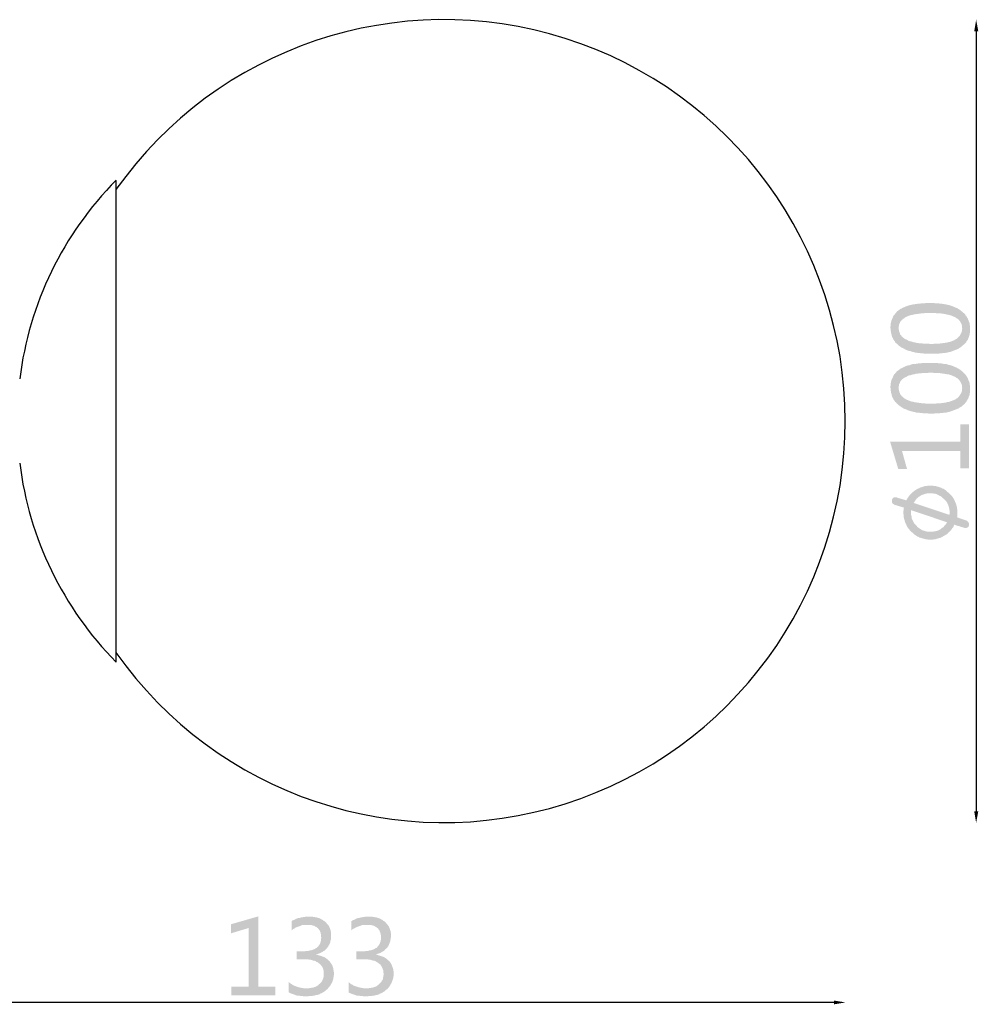
# Model space of a CAD drawing. Units: millimetres. Extents: x 13 to 198, y 113 to 236.
# Drawn here: x 78 to 198, y 113 to 236 of the extents above; entities that cross this region are included whole.
import ezdxf

# ---------------------------------------------------------------- set-up
doc = ezdxf.new("R2010")
doc.units = ezdxf.units.MM
doc.layers.add('PDF _0', color=7, linetype='Continuous')

msp = doc.modelspace()

# ---------------------------------------------------------------- hatches: boundary and pattern name
at = {"layer": 'PDF _0', "transparency": 33554559}
h = msp.add_hatch(color=256, dxfattribs=at)
h.paths.add_polyline_path([(192, 194.05), (191.85, 194.05), (191.69, 194.05), (191.53, 194.05), (191.42, 194.05), (191.26, 194.05), (191.1, 194.05), (190.99, 194.08), (190.83, 194.08), (190.71, 194.08), (190.56, 194.12), (190.44, 194.12), (190.32, 194.16), (190.2, 194.16), (190.05, 194.2), (189.93, 194.2), (189.81, 194.24), (189.7, 194.28), (189.58, 194.28), (189.46, 194.32), (189.38, 194.36), (189.27, 194.4), (189.15, 194.4), (189.03, 194.44), (188.95, 194.48), (188.84, 194.51), (188.76, 194.55), (188.64, 194.59), (188.56, 194.67), (188.48, 194.71), (188.41, 194.75), (188.29, 194.79), (188.21, 194.83), (188.17, 194.87), (188.05, 194.95), (187.94, 195.02), (187.86, 195.1), (187.78, 195.18), (187.66, 195.26), (187.59, 195.34), (187.51, 195.41), (187.43, 195.49), (187.39, 195.61), (187.31, 195.69), (187.23, 195.81), (187.19, 195.88), (187.16, 196), (187.08, 196.08), (187.04, 196.2), (187, 196.31), (187, 196.43), (186.96, 196.51), (186.92, 196.63), (186.92, 196.74), (186.88, 196.9), (186.88, 197.02), (186.88, 197.13), (186.84, 197.25), (186.84, 197.33), (186.84, 197.41), (186.88, 197.53), (186.88, 197.64), (186.88, 197.72), (186.88, 197.84), (186.92, 197.92), (186.92, 197.99), (186.96, 198.11), (186.96, 198.19), (187, 198.27), (187.04, 198.35), (187.08, 198.42), (187.12, 198.54), (187.16, 198.62), (187.19, 198.7), (187.23, 198.78), (187.27, 198.82), (187.31, 198.89), (187.39, 198.97), (187.43, 199.05), (187.51, 199.13), (187.55, 199.17), (187.62, 199.25), (187.66, 199.32), (187.74, 199.36), (187.82, 199.44), (187.9, 199.48), (187.98, 199.52), (188.05, 199.6), (188.13, 199.64), (188.25, 199.68), (188.33, 199.75), (188.41, 199.79), (188.52, 199.83), (188.6, 199.87), (188.72, 199.91), (188.8, 199.95), (188.91, 199.99), (189.03, 200.03), (189.15, 200.07), (189.27, 200.11), (189.38, 200.11), (189.5, 200.15), (189.62, 200.18), (189.74, 200.22), (189.89, 200.22), (190.01, 200.26), (190.17, 200.26), (190.28, 200.3), (190.44, 200.3), (190.6, 200.3), (190.71, 200.34), (190.87, 200.34), (191.03, 200.34), (191.18, 200.34), (191.34, 200.38), (191.5, 200.38), (191.65, 200.38), (191.77, 200.38), (191.93, 200.38), (192.08, 200.38), (192.24, 200.38), (192.36, 200.34), (192.51, 200.34), (192.67, 200.34), (192.79, 200.34), (192.94, 200.3), (193.06, 200.3), (193.22, 200.3), (193.33, 200.26), (193.45, 200.26), (193.57, 200.22), (193.68, 200.22), (193.8, 200.18), (193.92, 200.15), (194.04, 200.11), (194.15, 200.11), (194.27, 200.07), (194.39, 200.03), (194.51, 199.99), (194.58, 199.95), (194.7, 199.91), (194.78, 199.87), (194.9, 199.83), (194.97, 199.79), (195.09, 199.75), (195.17, 199.72), (195.25, 199.64), (195.37, 199.6), (195.44, 199.56), (195.48, 199.52), (195.6, 199.44), (195.68, 199.36), (195.8, 199.28), (195.87, 199.21), (195.95, 199.13), (196.07, 199.05), (196.15, 198.97), (196.19, 198.85), (196.27, 198.78), (196.34, 198.7), (196.38, 198.58), (196.46, 198.5), (196.5, 198.39), (196.54, 198.27), (196.58, 198.19), (196.62, 198.07), (196.66, 197.96), (196.7, 197.84), (196.73, 197.72), (196.73, 197.6), (196.77, 197.49), (196.77, 197.37), (196.77, 197.25), (196.77, 197.13), (196.77, 197.1), (196.77, 196.98), (196.77, 196.86), (196.77, 196.74), (196.73, 196.63), (196.73, 196.51), (196.7, 196.39), (196.66, 196.27), (196.62, 196.16), (196.58, 196.04), (196.54, 195.96), (196.5, 195.84), (196.42, 195.73), (196.38, 195.65), (196.3, 195.57), (196.27, 195.45), (196.19, 195.38), (196.11, 195.3), (196.03, 195.22), (195.91, 195.14), (195.84, 195.06), (195.76, 194.98), (195.64, 194.91), (195.56, 194.83), (195.48, 194.79), (195.41, 194.75), (195.33, 194.67), (195.21, 194.63), (195.13, 194.59), (195.01, 194.55), (194.94, 194.51), (194.86, 194.48), (194.74, 194.44), (194.62, 194.4), (194.54, 194.36), (194.43, 194.32), (194.31, 194.28), (194.19, 194.28), (194.08, 194.24), (193.96, 194.2), (193.84, 194.2), (193.72, 194.16), (193.61, 194.16), (193.45, 194.12), (193.33, 194.12), (193.22, 194.08), (193.06, 194.08), (192.94, 194.08), (192.79, 194.05), (192.67, 194.05), (192.51, 194.05), (192.36, 194.05), (192.2, 194.05), (192.04, 194.05), (192, 194.05)], flags=0)
h.paths.add_polyline_path([(191.96, 195.26), (192.12, 195.26), (192.32, 195.3), (192.47, 195.3), (192.63, 195.3), (192.79, 195.3), (192.94, 195.3), (193.1, 195.34), (193.25, 195.34), (193.41, 195.38), (193.53, 195.38), (193.68, 195.41), (193.8, 195.41), (193.92, 195.45), (194.04, 195.49), (194.15, 195.53), (194.27, 195.53), (194.39, 195.57), (194.51, 195.61), (194.58, 195.65), (194.7, 195.69), (194.78, 195.73), (194.9, 195.81), (194.97, 195.84), (195.05, 195.88), (195.13, 195.92), (195.21, 196), (195.25, 196.04), (195.33, 196.12), (195.37, 196.16), (195.44, 196.24), (195.48, 196.31), (195.52, 196.35), (195.56, 196.43), (195.6, 196.51), (195.64, 196.59), (195.68, 196.67), (195.72, 196.74), (195.72, 196.82), (195.76, 196.9), (195.76, 196.98), (195.76, 197.06), (195.76, 197.13), (195.8, 197.21), (195.76, 197.29), (195.76, 197.41), (195.76, 197.49), (195.76, 197.56), (195.72, 197.64), (195.72, 197.72), (195.68, 197.8), (195.64, 197.88), (195.6, 197.92), (195.56, 197.99), (195.52, 198.07), (195.48, 198.15), (195.41, 198.19), (195.37, 198.27), (195.29, 198.31), (195.25, 198.39), (195.17, 198.42), (195.09, 198.46), (195.01, 198.54), (194.94, 198.58), (194.86, 198.62), (194.74, 198.66), (194.66, 198.7), (194.58, 198.74), (194.47, 198.78), (194.35, 198.82), (194.23, 198.85), (194.11, 198.89), (194, 198.93), (193.88, 198.93), (193.76, 198.97), (193.61, 199.01), (193.49, 199.01), (193.33, 199.05), (193.22, 199.05), (193.06, 199.09), (192.9, 199.09), (192.75, 199.09), (192.59, 199.09), (192.39, 199.13), (192.24, 199.13), (192.08, 199.13), (191.89, 199.13), (191.69, 199.13), (191.53, 199.13), (191.38, 199.13), (191.18, 199.13), (191.03, 199.09), (190.87, 199.09), (190.71, 199.09), (190.56, 199.05), (190.4, 199.05), (190.28, 199.01), (190.13, 199.01), (189.97, 198.97), (189.85, 198.97), (189.74, 198.93), (189.62, 198.89), (189.5, 198.89), (189.38, 198.85), (189.27, 198.82), (189.15, 198.78), (189.07, 198.74), (188.95, 198.7), (188.88, 198.66), (188.76, 198.62), (188.68, 198.58), (188.6, 198.5), (188.52, 198.46), (188.45, 198.42), (188.41, 198.35), (188.33, 198.31), (188.25, 198.23), (188.21, 198.19), (188.17, 198.11), (188.09, 198.07), (188.05, 197.99), (188.02, 197.92), (188.02, 197.88), (187.98, 197.8), (187.94, 197.72), (187.9, 197.64), (187.9, 197.56), (187.9, 197.49), (187.86, 197.41), (187.86, 197.33), (187.86, 197.25), (187.86, 197.17), (187.86, 197.1), (187.9, 197.02), (187.9, 196.9), (187.94, 196.82), (187.94, 196.74), (187.98, 196.7), (188.02, 196.63), (188.02, 196.55), (188.05, 196.47), (188.09, 196.39), (188.17, 196.35), (188.21, 196.27), (188.25, 196.2), (188.33, 196.16), (188.37, 196.08), (188.45, 196.04), (188.52, 196), (188.6, 195.92), (188.68, 195.88), (188.76, 195.84), (188.84, 195.81), (188.95, 195.77), (189.03, 195.69), (189.15, 195.65), (189.23, 195.61), (189.34, 195.61), (189.46, 195.57), (189.58, 195.53), (189.7, 195.49), (189.81, 195.45), (189.93, 195.45), (190.05, 195.41), (190.2, 195.38), (190.32, 195.38), (190.48, 195.34), (190.64, 195.34), (190.79, 195.34), (190.95, 195.3), (191.1, 195.3), (191.26, 195.3), (191.42, 195.3), (191.61, 195.3), (191.77, 195.26), (191.96, 195.26)], flags=0)
h = msp.add_hatch(color=256, dxfattribs=at)
h.paths.add_polyline_path([(192, 186.58), (191.85, 186.58), (191.69, 186.58), (191.53, 186.62), (191.42, 186.62), (191.26, 186.62), (191.1, 186.62), (190.99, 186.62), (190.83, 186.66), (190.71, 186.66), (190.56, 186.66), (190.44, 186.7), (190.32, 186.7), (190.2, 186.73), (190.05, 186.73), (189.93, 186.77), (189.81, 186.81), (189.7, 186.81), (189.58, 186.85), (189.46, 186.89), (189.38, 186.89), (189.27, 186.93), (189.15, 186.97), (189.03, 187.01), (188.95, 187.05), (188.84, 187.09), (188.76, 187.13), (188.64, 187.16), (188.56, 187.2), (188.48, 187.24), (188.41, 187.28), (188.29, 187.36), (188.21, 187.4), (188.17, 187.44), (188.05, 187.52), (187.94, 187.59), (187.86, 187.67), (187.78, 187.75), (187.66, 187.83), (187.59, 187.91), (187.51, 187.99), (187.43, 188.06), (187.39, 188.14), (187.31, 188.26), (187.23, 188.34), (187.19, 188.45), (187.16, 188.53), (187.08, 188.65), (187.04, 188.77), (187, 188.85), (187, 188.96), (186.96, 189.08), (186.92, 189.2), (186.92, 189.31), (186.88, 189.43), (186.88, 189.55), (186.88, 189.71), (186.84, 189.82), (186.84, 189.86), (186.84, 189.98), (186.88, 190.1), (186.88, 190.18), (186.88, 190.29), (186.88, 190.37), (186.92, 190.49), (186.92, 190.57), (186.96, 190.64), (186.96, 190.72), (187, 190.84), (187.04, 190.92), (187.08, 191), (187.12, 191.07), (187.16, 191.15), (187.19, 191.23), (187.23, 191.31), (187.27, 191.39), (187.31, 191.47), (187.39, 191.54), (187.43, 191.62), (187.51, 191.66), (187.55, 191.74), (187.62, 191.82), (187.66, 191.86), (187.74, 191.93), (187.82, 191.97), (187.9, 192.05), (187.98, 192.09), (188.05, 192.13), (188.13, 192.21), (188.25, 192.25), (188.33, 192.29), (188.41, 192.33), (188.52, 192.4), (188.6, 192.44), (188.72, 192.48), (188.8, 192.52), (188.91, 192.56), (189.03, 192.6), (189.15, 192.6), (189.27, 192.64), (189.38, 192.68), (189.5, 192.72), (189.62, 192.76), (189.74, 192.76), (189.89, 192.79), (190.01, 192.79), (190.17, 192.83), (190.28, 192.83), (190.44, 192.87), (190.6, 192.87), (190.71, 192.87), (190.87, 192.91), (191.03, 192.91), (191.18, 192.91), (191.34, 192.91), (191.5, 192.91), (191.65, 192.91), (191.77, 192.91), (191.93, 192.91), (192.08, 192.91), (192.24, 192.91), (192.36, 192.91), (192.51, 192.91), (192.67, 192.91), (192.79, 192.87), (192.94, 192.87), (193.06, 192.87), (193.22, 192.83), (193.33, 192.83), (193.45, 192.79), (193.57, 192.79), (193.68, 192.76), (193.8, 192.76), (193.92, 192.72), (194.04, 192.68), (194.15, 192.64), (194.27, 192.64), (194.39, 192.6), (194.51, 192.56), (194.58, 192.52), (194.7, 192.48), (194.78, 192.44), (194.9, 192.4), (194.97, 192.36), (195.09, 192.33), (195.17, 192.25), (195.25, 192.21), (195.37, 192.17), (195.44, 192.13), (195.48, 192.09), (195.6, 192.01), (195.68, 191.93), (195.8, 191.86), (195.87, 191.78), (195.95, 191.7), (196.07, 191.58), (196.15, 191.5), (196.19, 191.43), (196.27, 191.35), (196.34, 191.23), (196.38, 191.15), (196.46, 191.04), (196.5, 190.96), (196.54, 190.84), (196.58, 190.72), (196.62, 190.64), (196.66, 190.53), (196.7, 190.41), (196.73, 190.29), (196.73, 190.18), (196.77, 190.06), (196.77, 189.94), (196.77, 189.78), (196.77, 189.67), (196.77, 189.67), (196.77, 189.55), (196.77, 189.39), (196.77, 189.28), (196.73, 189.16), (196.73, 189.04), (196.7, 188.92), (196.66, 188.81), (196.62, 188.73), (196.58, 188.61), (196.54, 188.49), (196.5, 188.42), (196.42, 188.3), (196.38, 188.22), (196.3, 188.1), (196.27, 188.02), (196.19, 187.95), (196.11, 187.83), (196.03, 187.75), (195.91, 187.67), (195.84, 187.59), (195.76, 187.52), (195.64, 187.44), (195.56, 187.4), (195.48, 187.36), (195.41, 187.28), (195.33, 187.24), (195.21, 187.2), (195.13, 187.16), (195.01, 187.13), (194.94, 187.09), (194.86, 187.05), (194.74, 187.01), (194.62, 186.97), (194.54, 186.93), (194.43, 186.89), (194.31, 186.85), (194.19, 186.81), (194.08, 186.81), (193.96, 186.77), (193.84, 186.73), (193.72, 186.73), (193.61, 186.7), (193.45, 186.7), (193.33, 186.66), (193.22, 186.66), (193.06, 186.66), (192.94, 186.62), (192.79, 186.62), (192.67, 186.62), (192.51, 186.62), (192.36, 186.62), (192.2, 186.58), (192.04, 186.58), (192, 186.58)], flags=0)
h.paths.add_polyline_path([(191.96, 187.83), (192.12, 187.83), (192.32, 187.83), (192.47, 187.83), (192.63, 187.87), (192.79, 187.87), (192.94, 187.87), (193.1, 187.87), (193.25, 187.91), (193.41, 187.91), (193.53, 187.95), (193.68, 187.95), (193.8, 187.99), (193.92, 188.02), (194.04, 188.02), (194.15, 188.06), (194.27, 188.1), (194.39, 188.14), (194.51, 188.18), (194.58, 188.22), (194.7, 188.26), (194.78, 188.3), (194.9, 188.34), (194.97, 188.38), (195.05, 188.45), (195.13, 188.49), (195.21, 188.53), (195.25, 188.61), (195.33, 188.65), (195.37, 188.73), (195.44, 188.81), (195.48, 188.85), (195.52, 188.92), (195.56, 189), (195.6, 189.08), (195.64, 189.12), (195.68, 189.2), (195.72, 189.28), (195.72, 189.35), (195.76, 189.43), (195.76, 189.55), (195.76, 189.63), (195.76, 189.71), (195.8, 189.78), (195.76, 189.86), (195.76, 189.94), (195.76, 190.02), (195.76, 190.1), (195.72, 190.18), (195.72, 190.25), (195.68, 190.33), (195.64, 190.41), (195.6, 190.49), (195.56, 190.57), (195.52, 190.64), (195.48, 190.68), (195.41, 190.76), (195.37, 190.8), (195.29, 190.88), (195.25, 190.92), (195.17, 191), (195.09, 191.04), (195.01, 191.07), (194.94, 191.15), (194.86, 191.19), (194.74, 191.23), (194.66, 191.27), (194.58, 191.31), (194.47, 191.35), (194.35, 191.39), (194.23, 191.43), (194.11, 191.47), (194, 191.47), (193.88, 191.5), (193.76, 191.54), (193.61, 191.54), (193.49, 191.58), (193.33, 191.58), (193.22, 191.62), (193.06, 191.62), (192.9, 191.66), (192.75, 191.66), (192.59, 191.66), (192.39, 191.66), (192.24, 191.66), (192.08, 191.7), (191.89, 191.7), (191.69, 191.7), (191.53, 191.66), (191.38, 191.66), (191.18, 191.66), (191.03, 191.66), (190.87, 191.66), (190.71, 191.62), (190.56, 191.62), (190.4, 191.62), (190.28, 191.58), (190.13, 191.58), (189.97, 191.54), (189.85, 191.5), (189.74, 191.5), (189.62, 191.47), (189.5, 191.43), (189.38, 191.39), (189.27, 191.35), (189.15, 191.35), (189.07, 191.31), (188.95, 191.27), (188.88, 191.19), (188.76, 191.15), (188.68, 191.11), (188.6, 191.07), (188.52, 191.04), (188.45, 190.96), (188.41, 190.92), (188.33, 190.88), (188.25, 190.8), (188.21, 190.76), (188.17, 190.68), (188.09, 190.61), (188.05, 190.57), (188.02, 190.49), (188.02, 190.41), (187.98, 190.33), (187.94, 190.29), (187.9, 190.21), (187.9, 190.14), (187.9, 190.06), (187.86, 189.98), (187.86, 189.86), (187.86, 189.82), (187.86, 189.71), (187.86, 189.63), (187.9, 189.55), (187.9, 189.47), (187.94, 189.39), (187.94, 189.31), (187.98, 189.24), (188.02, 189.16), (188.02, 189.08), (188.05, 189.04), (188.09, 188.96), (188.17, 188.88), (188.21, 188.85), (188.25, 188.77), (188.33, 188.73), (188.37, 188.65), (188.45, 188.61), (188.52, 188.53), (188.6, 188.49), (188.68, 188.45), (188.76, 188.38), (188.84, 188.34), (188.95, 188.3), (189.03, 188.26), (189.15, 188.22), (189.23, 188.18), (189.34, 188.14), (189.46, 188.1), (189.58, 188.06), (189.7, 188.06), (189.81, 188.02), (189.93, 187.99), (190.05, 187.99), (190.2, 187.95), (190.32, 187.95), (190.48, 187.91), (190.64, 187.91), (190.79, 187.87), (190.95, 187.87), (191.1, 187.87), (191.26, 187.83), (191.42, 187.83), (191.61, 187.83), (191.77, 187.83), (191.96, 187.83)], flags=0)
for points in [[(196.62, 185.25), (196.62, 179.77), (195.56, 179.77), (195.56, 181.93), (188.29, 181.93), (188.91, 179.7), (187.82, 179.7), (186.8, 183.1), (195.56, 183.1), (195.56, 185.25)], [(110.25, 114.17), (104.74, 114.17), (104.74, 115.22), (106.89, 115.22), (106.89, 122.53), (104.7, 121.87), (104.7, 123), (108.1, 123.98), (108.1, 115.22), (110.25, 115.22)], [(111.89, 115.81), (112.01, 115.73), (112.09, 115.65), (112.2, 115.58), (112.32, 115.5), (112.4, 115.46), (112.52, 115.38), (112.63, 115.34), (112.75, 115.3), (112.83, 115.26), (112.95, 115.22), (113.06, 115.18), (113.18, 115.15), (113.3, 115.11), (113.42, 115.11), (113.53, 115.07), (113.65, 115.07), (113.77, 115.03), (113.88, 115.03), (114.04, 115.03), (114.12, 115.03), (114.28, 115.03), (114.39, 115.03), (114.55, 115.07), (114.67, 115.07), (114.78, 115.11), (114.9, 115.11), (115.02, 115.15), (115.14, 115.18), (115.25, 115.22), (115.33, 115.26), (115.45, 115.34), (115.53, 115.38), (115.61, 115.46), (115.68, 115.54), (115.8, 115.61), (115.88, 115.69), (115.96, 115.77), (116, 115.85), (116.07, 115.97), (116.11, 116.08), (116.15, 116.16), (116.19, 116.28), (116.23, 116.4), (116.27, 116.51), (116.27, 116.63), (116.27, 116.79), (116.27, 116.83), (116.27, 116.94), (116.27, 117.02), (116.27, 117.14), (116.23, 117.26), (116.23, 117.33), (116.19, 117.41), (116.15, 117.53), (116.11, 117.61), (116.07, 117.69), (116.04, 117.76), (115.96, 117.84), (115.92, 117.92), (115.84, 118), (115.8, 118.04), (115.72, 118.12), (115.64, 118.16), (115.57, 118.23), (115.49, 118.27), (115.37, 118.31), (115.29, 118.39), (115.17, 118.43), (115.1, 118.47), (114.98, 118.47), (114.86, 118.51), (114.74, 118.55), (114.59, 118.59), (114.47, 118.59), (114.35, 118.62), (114.2, 118.62), (114.04, 118.62), (113.88, 118.62), (113.77, 118.62), (113.65, 118.62), (112.87, 118.62), (112.87, 119.64), (113.61, 119.64), (113.77, 119.64), (113.92, 119.64), (114.08, 119.68), (114.2, 119.68), (114.35, 119.68), (114.47, 119.72), (114.59, 119.76), (114.71, 119.76), (114.82, 119.8), (114.94, 119.84), (115.02, 119.88), (115.14, 119.92), (115.21, 119.99), (115.29, 120.03), (115.37, 120.07), (115.45, 120.15), (115.53, 120.23), (115.61, 120.27), (115.64, 120.35), (115.68, 120.42), (115.76, 120.5), (115.8, 120.58), (115.84, 120.7), (115.88, 120.78), (115.88, 120.89), (115.92, 120.97), (115.92, 121.09), (115.92, 121.21), (115.96, 121.28), (115.96, 121.36), (115.92, 121.48), (115.92, 121.6), (115.92, 121.71), (115.88, 121.83), (115.88, 121.95), (115.84, 122.03), (115.8, 122.14), (115.76, 122.22), (115.68, 122.3), (115.64, 122.38), (115.57, 122.46), (115.53, 122.53), (115.45, 122.57), (115.37, 122.65), (115.29, 122.69), (115.17, 122.73), (115.1, 122.81), (114.98, 122.81), (114.86, 122.85), (114.74, 122.89), (114.63, 122.89), (114.51, 122.93), (114.39, 122.93), (114.24, 122.93), (114.16, 122.93), (114.04, 122.93), (113.92, 122.93), (113.81, 122.93), (113.69, 122.89), (113.57, 122.89), (113.45, 122.85), (113.38, 122.81), (113.26, 122.77), (113.14, 122.73), (113.02, 122.69), (112.91, 122.65), (112.79, 122.61), (112.71, 122.53), (112.59, 122.46), (112.48, 122.42), (112.36, 122.34), (112.28, 122.26), (112.28, 123.39), (112.36, 123.47), (112.48, 123.51), (112.59, 123.55), (112.67, 123.59), (112.79, 123.67), (112.91, 123.71), (113.02, 123.75), (113.14, 123.79), (113.26, 123.79), (113.38, 123.82), (113.49, 123.86), (113.61, 123.86), (113.73, 123.9), (113.85, 123.9), (113.96, 123.94), (114.12, 123.94), (114.24, 123.94), (114.35, 123.94), (114.47, 123.94), (114.63, 123.94), (114.74, 123.94), (114.86, 123.94), (115.02, 123.9), (115.14, 123.9), (115.25, 123.86), (115.37, 123.86), (115.49, 123.82), (115.61, 123.79), (115.72, 123.75), (115.84, 123.71), (115.92, 123.63), (116.04, 123.59), (116.11, 123.55), (116.23, 123.47), (116.31, 123.39), (116.39, 123.36), (116.43, 123.32), (116.54, 123.24), (116.62, 123.12), (116.7, 123.04), (116.78, 122.96), (116.86, 122.85), (116.9, 122.77), (116.97, 122.65), (117.01, 122.57), (117.05, 122.46), (117.09, 122.34), (117.13, 122.22), (117.13, 122.1), (117.17, 121.99), (117.17, 121.87), (117.17, 121.75), (117.17, 121.64), (117.17, 121.52), (117.17, 121.4), (117.17, 121.28), (117.17, 121.17), (117.13, 121.05), (117.09, 120.93), (117.09, 120.81), (117.05, 120.7), (117.01, 120.62), (116.97, 120.5), (116.9, 120.42), (116.86, 120.31), (116.82, 120.23), (116.74, 120.15), (116.7, 120.07), (116.62, 119.99), (116.54, 119.92), (116.47, 119.84), (116.39, 119.76), (116.31, 119.68), (116.19, 119.64), (116.11, 119.56), (116, 119.52), (115.88, 119.45), (115.8, 119.41), (115.68, 119.37), (115.57, 119.33), (115.45, 119.25), (115.29, 119.21), (115.25, 119.21), (115.25, 119.21), (115.41, 119.17), (115.53, 119.17), (115.64, 119.13), (115.8, 119.09), (115.92, 119.05), (116.04, 119.02), (116.11, 118.98), (116.23, 118.94), (116.35, 118.9), (116.47, 118.82), (116.54, 118.78), (116.62, 118.7), (116.74, 118.62), (116.82, 118.55), (116.9, 118.47), (116.9, 118.47), (117.01, 118.39), (117.05, 118.27), (117.13, 118.19), (117.21, 118.08), (117.25, 118), (117.33, 117.88), (117.36, 117.76), (117.4, 117.65), (117.44, 117.53), (117.44, 117.41), (117.48, 117.3), (117.48, 117.18), (117.52, 117.06), (117.52, 116.94), (117.52, 116.9), (117.52, 116.79), (117.52, 116.63), (117.48, 116.51), (117.48, 116.4), (117.44, 116.28), (117.44, 116.16), (117.4, 116.04), (117.36, 115.93), (117.33, 115.85), (117.29, 115.73), (117.21, 115.61), (117.17, 115.54), (117.13, 115.42), (117.05, 115.34), (116.97, 115.22), (116.9, 115.15), (116.82, 115.07), (116.74, 114.95), (116.66, 114.87), (116.58, 114.83), (116.5, 114.75), (116.43, 114.68), (116.31, 114.6), (116.23, 114.56), (116.11, 114.48), (116.04, 114.44), (115.92, 114.4), (115.84, 114.36), (115.72, 114.28), (115.61, 114.25), (115.49, 114.21), (115.37, 114.21), (115.25, 114.17), (115.14, 114.13), (115.02, 114.09), (114.9, 114.09), (114.78, 114.05), (114.63, 114.05), (114.51, 114.05), (114.39, 114.05), (114.24, 114.01), (114.12, 114.01), (114.08, 114.01), (113.96, 114.01), (113.81, 114.01), (113.69, 114.05), (113.53, 114.05), (113.42, 114.05), (113.3, 114.09), (113.14, 114.09), (113.02, 114.13), (112.91, 114.13), (112.79, 114.17), (112.67, 114.21), (112.56, 114.25), (112.48, 114.28), (112.36, 114.32), (112.24, 114.36), (112.16, 114.4), (112.05, 114.44), (111.97, 114.48), (111.89, 114.52)], [(119.36, 115.81), (119.44, 115.73), (119.55, 115.65), (119.63, 115.58), (119.75, 115.5), (119.87, 115.46), (119.94, 115.38), (120.06, 115.34), (120.18, 115.3), (120.3, 115.26), (120.41, 115.22), (120.53, 115.18), (120.65, 115.15), (120.77, 115.11), (120.88, 115.11), (121, 115.07), (121.12, 115.07), (121.24, 115.03), (121.35, 115.03), (121.47, 115.03), (121.59, 115.03), (121.7, 115.03), (121.86, 115.03), (121.98, 115.07), (122.1, 115.07), (122.21, 115.11), (122.33, 115.11), (122.45, 115.15), (122.56, 115.18), (122.68, 115.22), (122.8, 115.26), (122.88, 115.34), (122.96, 115.38), (123.07, 115.46), (123.15, 115.54), (123.23, 115.61), (123.31, 115.69), (123.39, 115.77), (123.46, 115.85), (123.5, 115.97), (123.58, 116.08), (123.62, 116.16), (123.66, 116.28), (123.66, 116.4), (123.7, 116.51), (123.7, 116.63), (123.74, 116.79), (123.74, 116.83), (123.7, 116.94), (123.7, 117.02), (123.7, 117.14), (123.7, 117.26), (123.66, 117.33), (123.62, 117.41), (123.58, 117.53), (123.54, 117.61), (123.5, 117.69), (123.46, 117.76), (123.42, 117.84), (123.35, 117.92), (123.31, 118), (123.23, 118.04), (123.15, 118.12), (123.07, 118.16), (122.99, 118.23), (122.92, 118.27), (122.84, 118.31), (122.72, 118.39), (122.64, 118.43), (122.53, 118.47), (122.41, 118.47), (122.29, 118.51), (122.17, 118.55), (122.06, 118.59), (121.94, 118.59), (121.78, 118.62), (121.63, 118.62), (121.51, 118.62), (121.35, 118.62), (121.2, 118.62), (121.12, 118.62), (120.3, 118.62), (120.3, 119.64), (121.08, 119.64), (121.24, 119.64), (121.39, 119.64), (121.51, 119.68), (121.67, 119.68), (121.78, 119.68), (121.9, 119.72), (122.06, 119.76), (122.17, 119.76), (122.25, 119.8), (122.37, 119.84), (122.49, 119.88), (122.56, 119.92), (122.64, 119.99), (122.76, 120.03), (122.84, 120.07), (122.92, 120.15), (122.96, 120.23), (123.03, 120.27), (123.07, 120.35), (123.15, 120.42), (123.19, 120.5), (123.23, 120.58), (123.27, 120.7), (123.31, 120.78), (123.35, 120.89), (123.35, 120.97), (123.39, 121.09), (123.39, 121.21), (123.39, 121.28), (123.39, 121.36), (123.39, 121.48), (123.39, 121.6), (123.35, 121.71), (123.35, 121.83), (123.31, 121.95), (123.27, 122.03), (123.23, 122.14), (123.19, 122.22), (123.15, 122.3), (123.07, 122.38), (123.03, 122.46), (122.96, 122.53), (122.88, 122.57), (122.8, 122.65), (122.72, 122.69), (122.64, 122.73), (122.53, 122.81), (122.45, 122.81), (122.33, 122.85), (122.21, 122.89), (122.1, 122.89), (121.94, 122.93), (121.82, 122.93), (121.67, 122.93), (121.63, 122.93), (121.51, 122.93), (121.39, 122.93), (121.27, 122.93), (121.16, 122.89), (121.04, 122.89), (120.92, 122.85), (120.81, 122.81), (120.69, 122.77), (120.57, 122.73), (120.45, 122.69), (120.38, 122.65), (120.26, 122.61), (120.14, 122.53), (120.02, 122.46), (119.91, 122.42), (119.83, 122.34), (119.71, 122.26), (119.71, 123.39), (119.83, 123.47), (119.91, 123.51), (120.02, 123.55), (120.14, 123.59), (120.26, 123.67), (120.34, 123.71), (120.45, 123.75), (120.57, 123.79), (120.69, 123.79), (120.81, 123.82), (120.92, 123.86), (121.04, 123.86), (121.16, 123.9), (121.27, 123.9), (121.43, 123.94), (121.55, 123.94), (121.67, 123.94), (121.82, 123.94), (121.9, 123.94), (122.06, 123.94), (122.17, 123.94), (122.33, 123.94), (122.45, 123.9), (122.56, 123.9), (122.68, 123.86), (122.84, 123.86), (122.92, 123.82), (123.03, 123.79), (123.15, 123.75), (123.27, 123.71), (123.39, 123.63), (123.46, 123.59), (123.58, 123.55), (123.66, 123.47), (123.74, 123.39), (123.85, 123.36), (123.89, 123.32), (123.97, 123.24), (124.05, 123.12), (124.13, 123.04), (124.21, 122.96), (124.28, 122.85), (124.36, 122.77), (124.4, 122.65), (124.44, 122.57), (124.48, 122.46), (124.52, 122.34), (124.56, 122.22), (124.6, 122.1), (124.6, 121.99), (124.64, 121.87), (124.64, 121.75), (124.64, 121.64), (124.64, 121.52), (124.64, 121.4), (124.6, 121.28), (124.6, 121.17), (124.56, 121.05), (124.56, 120.93), (124.52, 120.81), (124.48, 120.7), (124.44, 120.62), (124.4, 120.5), (124.36, 120.42), (124.32, 120.31), (124.25, 120.23), (124.21, 120.15), (124.13, 120.07), (124.05, 119.99), (123.97, 119.92), (123.89, 119.84), (123.82, 119.76), (123.74, 119.68), (123.66, 119.64), (123.54, 119.56), (123.46, 119.52), (123.35, 119.45), (123.23, 119.41), (123.11, 119.37), (122.99, 119.33), (122.88, 119.25), (122.76, 119.21), (122.72, 119.21), (122.72, 119.21), (122.84, 119.17), (122.96, 119.17), (123.11, 119.13), (123.23, 119.09), (123.35, 119.05), (123.46, 119.02), (123.58, 118.98), (123.7, 118.94), (123.78, 118.9), (123.89, 118.82), (123.97, 118.78), (124.09, 118.7), (124.17, 118.62), (124.25, 118.55), (124.32, 118.47), (124.36, 118.47), (124.44, 118.39), (124.52, 118.27), (124.6, 118.19), (124.64, 118.08), (124.71, 118), (124.75, 117.88), (124.79, 117.76), (124.83, 117.65), (124.87, 117.53), (124.91, 117.41), (124.91, 117.3), (124.95, 117.18), (124.95, 117.06), (124.95, 116.94), (124.95, 116.9), (124.95, 116.79), (124.95, 116.63), (124.95, 116.51), (124.91, 116.4), (124.91, 116.28), (124.87, 116.16), (124.83, 116.04), (124.79, 115.93), (124.75, 115.85), (124.71, 115.73), (124.68, 115.61), (124.6, 115.54), (124.56, 115.42), (124.48, 115.34), (124.44, 115.22), (124.36, 115.15), (124.28, 115.07), (124.21, 114.95), (124.09, 114.87), (124.01, 114.83), (123.93, 114.75), (123.85, 114.68), (123.78, 114.6), (123.66, 114.56), (123.58, 114.48), (123.46, 114.44), (123.39, 114.4), (123.27, 114.36), (123.15, 114.28), (123.03, 114.25), (122.96, 114.21), (122.84, 114.21), (122.72, 114.17), (122.6, 114.13), (122.49, 114.09), (122.33, 114.09), (122.21, 114.05), (122.1, 114.05), (121.94, 114.05), (121.82, 114.05), (121.7, 114.01), (121.55, 114.01), (121.55, 114.01), (121.39, 114.01), (121.27, 114.01), (121.12, 114.05), (121, 114.05), (120.84, 114.05), (120.73, 114.09), (120.61, 114.09), (120.49, 114.13), (120.34, 114.13), (120.22, 114.17), (120.14, 114.21), (120.02, 114.25), (119.91, 114.28), (119.79, 114.32), (119.71, 114.36), (119.59, 114.4), (119.51, 114.44), (119.4, 114.48), (119.36, 114.52)]]:
    msp.add_hatch(color=256, dxfattribs=at).paths.add_polyline_path(points)
h = msp.add_hatch(color=256, dxfattribs=at)
h.paths.add_polyline_path([(194.19, 173.99), (194.23, 174.14), (194.23, 174.26), (194.23, 174.26), (194.23, 174.42), (194.19, 174.57), (194.19, 174.69), (194.15, 174.85), (194.11, 174.97), (194.08, 175.08), (194.04, 175.24), (193.96, 175.36), (193.92, 175.47), (193.84, 175.59), (193.76, 175.71), (193.65, 175.83), (193.57, 175.9), (193.53, 175.94), (193.41, 176.06), (193.29, 176.14), (193.18, 176.26), (193.06, 176.33), (192.94, 176.37), (192.82, 176.45), (192.71, 176.49), (192.59, 176.57), (192.43, 176.61), (192.32, 176.61), (192.16, 176.65), (192.04, 176.65), (191.89, 176.65), (191.81, 176.65), (191.65, 176.65), (191.53, 176.65), (191.38, 176.65), (191.22, 176.61), (191.1, 176.57), (190.99, 176.53), (190.87, 176.49), (190.71, 176.45), (190.6, 176.37), (190.52, 176.3), (190.4, 176.26), (190.28, 176.14), (190.2, 176.06), (190.09, 175.98), (190.01, 175.86), (189.93, 175.75), (189.85, 175.63), (189.77, 175.51), (189.74, 175.47)], flags=0)
h.paths.add_polyline_path([(195.13, 173.68), (196.3, 173.28), (196.42, 173.21), (196.5, 173.13), (196.58, 173.05), (196.62, 172.89), (196.62, 172.82), (196.62, 172.7), (196.58, 172.54), (196.5, 172.46), (196.42, 172.39), (196.3, 172.35), (196.15, 172.35), (196.11, 172.35), (196.07, 172.35), (195.99, 172.39), (195.87, 172.42), (195.76, 172.46), (195.6, 172.5), (195.41, 172.58), (195.21, 172.62), (194.97, 172.7), (194.82, 172.78), (194.74, 172.62), (194.7, 172.5), (194.62, 172.39), (194.51, 172.27), (194.43, 172.15), (194.35, 172.03), (194.27, 171.96), (194.15, 171.84), (194.04, 171.76), (193.96, 171.64), (193.84, 171.56), (193.72, 171.49), (193.61, 171.41), (193.61, 171.41), (193.45, 171.33), (193.33, 171.25), (193.22, 171.21), (193.06, 171.13), (192.94, 171.09), (192.82, 171.06), (192.67, 171.02), (192.55, 170.98), (192.39, 170.94), (192.28, 170.94), (192.12, 170.9), (191.96, 170.9), (191.85, 170.9), (191.81, 170.9), (191.69, 170.9), (191.53, 170.9), (191.38, 170.94), (191.26, 170.94), (191.1, 170.98), (190.99, 171.02), (190.83, 171.06), (190.71, 171.09), (190.6, 171.13), (190.44, 171.17), (190.32, 171.25), (190.2, 171.29), (190.09, 171.37), (189.97, 171.45), (189.85, 171.53), (189.74, 171.6), (189.62, 171.72), (189.54, 171.8), (189.42, 171.88), (189.34, 171.99), (189.23, 172.11), (189.15, 172.23), (189.07, 172.31), (188.99, 172.42), (188.91, 172.54), (188.84, 172.7), (188.8, 172.82), (188.72, 172.93), (188.68, 173.05), (188.64, 173.17), (188.6, 173.32), (188.56, 173.44), (188.52, 173.6), (188.48, 173.71), (188.48, 173.87), (188.48, 173.99), (188.45, 174.14), (188.45, 174.26), (188.45, 174.42), (188.48, 174.54), (188.48, 174.69), (188.52, 174.85), (188.52, 174.89), (187.35, 175.24), (187.23, 175.32), (187.12, 175.4), (187.04, 175.51), (187.04, 175.63), (187.04, 175.71), (187.04, 175.86), (187.08, 175.98), (187.16, 176.06), (187.23, 176.14), (187.35, 176.18), (187.51, 176.18), (187.51, 176.18), (187.59, 176.18), (187.66, 176.14), (187.74, 176.1), (187.9, 176.06), (188.05, 176.02), (188.21, 175.98), (188.45, 175.9), (188.68, 175.83), (188.8, 175.79), (188.88, 175.9), (188.95, 176.02), (189.03, 176.14), (189.11, 176.26), (189.19, 176.37), (189.31, 176.49), (189.38, 176.57), (189.5, 176.69), (189.58, 176.76), (189.7, 176.88), (189.81, 176.96), (189.93, 177.04), (190.05, 177.12), (190.05, 177.12), (190.17, 177.19), (190.32, 177.27), (190.44, 177.31), (190.56, 177.39), (190.71, 177.43), (190.83, 177.47), (190.95, 177.51), (191.1, 177.55), (191.26, 177.59), (191.38, 177.59), (191.53, 177.62), (191.65, 177.62), (191.81, 177.62), (191.81, 177.62), (191.96, 177.62), (192.12, 177.62), (192.24, 177.59), (192.39, 177.59), (192.55, 177.55), (192.67, 177.51), (192.79, 177.51), (192.94, 177.43), (193.06, 177.39), (193.18, 177.35), (193.29, 177.27), (193.45, 177.23), (193.57, 177.16), (193.68, 177.08), (193.8, 177), (193.88, 176.92), (194, 176.8), (194.11, 176.73), (194.19, 176.65), (194.31, 176.53), (194.39, 176.41), (194.51, 176.33), (194.58, 176.22), (194.66, 176.1), (194.74, 175.98), (194.78, 175.86), (194.86, 175.75), (194.9, 175.59), (194.97, 175.47), (195.01, 175.36), (195.05, 175.24), (195.09, 175.08), (195.13, 174.97), (195.13, 174.81), (195.17, 174.65), (195.17, 174.54), (195.17, 174.38), (195.17, 174.26), (195.17, 174.11), (195.17, 173.99), (195.17, 173.83), (195.13, 173.68), (195.13, 173.68)], flags=0)
h.paths.add_polyline_path([(193.92, 173.05), (189.42, 174.57), (189.42, 174.38), (189.42, 174.26), (189.42, 174.26), (189.42, 174.14), (189.42, 173.99), (189.46, 173.83), (189.5, 173.71), (189.5, 173.56), (189.54, 173.44), (189.62, 173.32), (189.66, 173.21), (189.74, 173.05), (189.81, 172.93), (189.89, 172.85), (189.97, 172.74), (190.09, 172.62), (190.13, 172.58), (190.24, 172.46), (190.32, 172.39), (190.44, 172.31), (190.56, 172.23), (190.67, 172.15), (190.79, 172.07), (190.95, 172.03), (191.07, 171.99), (191.18, 171.96), (191.34, 171.92), (191.46, 171.88), (191.61, 171.88), (191.77, 171.88), (191.81, 171.88), (191.96, 171.88), (192.12, 171.88), (192.24, 171.92), (192.39, 171.92), (192.51, 171.96), (192.63, 171.99), (192.79, 172.03), (192.9, 172.11), (193.02, 172.15), (193.14, 172.23), (193.22, 172.31), (193.33, 172.39), (193.45, 172.46), (193.53, 172.58), (193.61, 172.66), (193.72, 172.78), (193.8, 172.89), (193.88, 173.01), (193.92, 173.05)], flags=0)

# ---------------------------------------------------------------- linework, layer by layer
at = {"layer": 'PDF _0', "lineweight": 25}
for points in [[(197.52, 234.2), (197.52, 137.08)], [(90.39, 155.65), (90.39, 215.63)], [(179.8, 113.27), (49.84, 113.27)]]:
    msp.add_lwpolyline(points, dxfattribs=at)
for centre, radius, start, end in [((131.22, 185.66), 49.99, 215.2277, 144.7723), ((120.75, 185.66), 42.68, 135.3351, 172.9358), ((120.75, 185.66), 42.68, 187.0642, 224.6649)]:
    msp.add_arc(centre, radius, start, end, dxfattribs=at)
at = {"layer": 'PDF _0', "transparency": 33554559}
for points in [[(197.28, 234.2), (197.79, 234.2), (197.52, 235.65)], [(197.28, 137.08), (197.79, 137.08), (197.52, 135.63)], [(179.8, 113.5), (179.8, 113.03), (181.25, 113.27)]]:
    msp.add_solid(points, dxfattribs=at)

doc.saveas('drawing.dxf')
